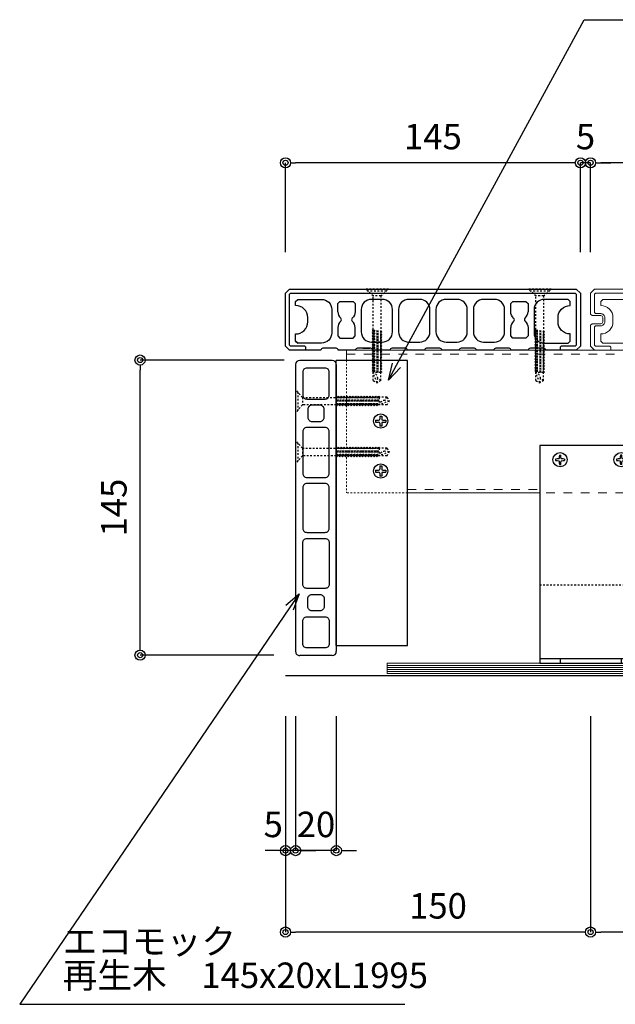
# Model space of a CAD drawing. Units: millimetres. Extents: x 0 to 841, y 0 to 594.
# Drawn here: x 96 to 154, y 398 to 495 of the extents above; entities that cross this region are included whole.
import ezdxf

# ---------------------------------------------------------------- set-up
doc = ezdxf.new("R2010")
doc.units = ezdxf.units.MM
doc.header["$MEASUREMENT"] = 0
doc.linetypes.add('HASEN-S', pattern=[1.7, 0.85, -0.85])
doc.layers.get('Defpoints').update_dxf_attribs({"color": 222})
for name, color, linetype in [('0-A11-寸法_詳細', 5, 'Continuous'), ('A-B03-文字_書込_小', 7, 'Continuous'), ('A-D09-金物_鋼材', 1, 'Continuous'), ('A-E01-仕上太線', 4, 'Continuous'), ('ｱﾙﾐ', 7, 'Continuous')]:
    doc.layers.add(name, color=color, linetype=linetype)
doc.styles.add('MSゴシック', font='msgothic.ttc')
doc.styles.add('ゴシック', font='msgothic.ttc')
doc.dimstyles.new('DIM-5S', dxfattribs={"dimscale": 5, "dimtxt": 2.5, "dimasz": 1, "dimexe": 0, "dimexo": 4, "dimgap": 1, "dimtad": 1, "dimdec": 1, "dimzin": 9, "dimdsep": 46, "dimlunit": 6, "dimtxsty": 'ゴシック', "dimblk": 'DOT', "dimcen": 0, "dimclrd": 256, "dimclre": 256, "dimclrt": 256, "dimadec": 0, "dimazin": 0, "dimtfac": 1, "dimtdec": 1, "dimtix": 1, "dimtmove": 2, "dimatfit": 3, "dimldrblk": 'ORIGIN', "dimfxl": 1, "dimarcsym": 0})

# ---------------------------------------------------------------- blocks, each defined once
blk = doc.blocks.new('_Dot')
at = {"color": 0, "linetype": 'ByBlock', "lineweight": -2}
blk.add_line((-0.5, 0), (-1, 0), dxfattribs=at)
at = {"color": 0, "linetype": 'ByBlock'}
for radius in [0.5, 0.25]:
    blk.add_circle((0, 0), radius, dxfattribs=at)
blk = doc.blocks.new('_Origin')
at = {"color": 0, "linetype": 'ByBlock', "lineweight": -2}
blk.add_line((0, 0), (-1, 0), dxfattribs=at)
blk.add_circle((0, 0), 0.5, dxfattribs=at)
blk = doc.blocks.new('*D7')
at = {"layer": '0-A11-寸法_詳細', "linetype": 'Continuous', "lineweight": -2}
for p, q in [((121.999, 471.768), (121.999, 480.55)), ((149.999, 480.55), (122.999, 480.55)), ((150.999, 471.768), (150.999, 480.55))]:
    blk.add_line(p, q, dxfattribs=at)
at = {"layer": 'Defpoints', "color": 0}
for p in [(121.999, 480.55), (121.999, 467.768), (150.999, 467.768)]:
    blk.add_point(p, dxfattribs=at)
at = {"layer": '0-A11-寸法_詳細', "lineweight": -2, "rotation": 180}
blk.add_blockref('_Dot', (121.999, 480.55), dxfattribs=at)
at = {"layer": '0-A11-寸法_詳細', "lineweight": -2}
blk.add_blockref('_Dot', (150.999, 480.55), dxfattribs=at)
at = {"layer": '0-A11-寸法_詳細', "insert": (136.499, 482.801), "char_height": 2.5, "attachment_point": 5, "style": 'ゴシック'}
blk.add_mtext('145', dxfattribs=at)
blk = doc.blocks.new('*D8')
at = {"layer": '0-A11-寸法_詳細', "linetype": 'Continuous', "lineweight": -2}
for p, q in [((149.999, 480.55), (148.999, 480.55)), ((150.999, 471.768), (150.999, 480.55)), ((151.999, 480.55), (150.999, 480.55)), ((151.999, 471.768), (151.999, 480.55)), ((152.999, 480.55), (153.999, 480.55))]:
    blk.add_line(p, q, dxfattribs=at)
at = {"layer": 'Defpoints', "color": 0}
for p in [(150.999, 480.55), (150.999, 467.768), (151.999, 467.768)]:
    blk.add_point(p, dxfattribs=at)
at = {"layer": '0-A11-寸法_詳細', "lineweight": -2}
blk.add_blockref('_Dot', (150.999, 480.55), dxfattribs=at)
at = {"layer": '0-A11-寸法_詳細', "lineweight": -2, "rotation": 180}
blk.add_blockref('_Dot', (151.999, 480.55), dxfattribs=at)
at = {"layer": '0-A11-寸法_詳細', "insert": (151.499, 482.801), "char_height": 2.5, "attachment_point": 5, "style": 'ゴシック'}
blk.add_mtext('5', dxfattribs=at)
blk = doc.blocks.new('*D9')
at = {"layer": '0-A11-寸法_詳細', "linetype": 'Continuous', "lineweight": -2}
for p, q in [((151.999, 471.768), (151.999, 480.55)), ((179.999, 480.55), (152.999, 480.55)), ((180.999, 471.768), (180.999, 480.55))]:
    blk.add_line(p, q, dxfattribs=at)
at = {"layer": 'Defpoints', "color": 0}
for p in [(151.999, 480.55), (151.999, 467.768), (180.999, 467.768)]:
    blk.add_point(p, dxfattribs=at)
at = {"layer": '0-A11-寸法_詳細', "lineweight": -2, "rotation": 180}
blk.add_blockref('_Dot', (151.999, 480.55), dxfattribs=at)
at = {"layer": '0-A11-寸法_詳細', "lineweight": -2}
blk.add_blockref('_Dot', (180.999, 480.55), dxfattribs=at)
at = {"layer": '0-A11-寸法_詳細', "insert": (166.499, 482.801), "char_height": 2.5, "attachment_point": 5, "style": 'ゴシック'}
blk.add_mtext('145', dxfattribs=at)
blk = doc.blocks.new('*D21')
at = {"layer": '0-A11-寸法_詳細', "linetype": 'Continuous', "lineweight": -2}
for p, q in [((371.064, 427.168), (371.064, 404.96)), ((151.999, 426.168), (151.999, 404.96)), ((370.064, 404.96), (152.999, 404.96))]:
    blk.add_line(p, q, dxfattribs=at)
at = {"layer": 'Defpoints', "color": 0}
for p in [(371.064, 431.168), (151.999, 430.168), (151.999, 404.96)]:
    blk.add_point(p, dxfattribs=at)
at = {"layer": '0-A11-寸法_詳細', "lineweight": -2, "rotation": 180}
blk.add_blockref('_Dot', (151.999, 404.96), dxfattribs=at)
at = {"layer": '0-A11-寸法_詳細', "lineweight": -2}
blk.add_blockref('_Dot', (371.064, 404.96), dxfattribs=at)
at = {"layer": '0-A11-寸法_詳細', "insert": (261.531, 407.401), "char_height": 2.5, "attachment_point": 5, "style": 'ゴシック'}
blk.add_mtext('@=1,200', dxfattribs=at)
blk = doc.blocks.new('*D24')
at = {"layer": '0-A11-寸法_詳細', "linetype": 'Continuous', "lineweight": -2}
for p, q in [((121.999, 426.168), (121.999, 412.96)), ((122.999, 426.168), (122.999, 412.96)), ((120.999, 412.96), (119.999, 412.96)), ((122.999, 412.96), (121.999, 412.96)), ((123.999, 412.96), (124.999, 412.96))]:
    blk.add_line(p, q, dxfattribs=at)
at = {"layer": 'Defpoints', "color": 0}
for p in [(121.999, 430.168), (122.999, 430.168), (121.999, 412.96)]:
    blk.add_point(p, dxfattribs=at)
at = {"layer": '0-A11-寸法_詳細', "lineweight": -2}
blk.add_blockref('_Dot', (121.999, 412.96), dxfattribs=at)
at = {"layer": '0-A11-寸法_詳細', "lineweight": -2, "rotation": 180}
blk.add_blockref('_Dot', (122.999, 412.96), dxfattribs=at)
at = {"layer": '0-A11-寸法_詳細', "insert": (120.795, 415.21), "char_height": 2.5, "attachment_point": 5, "style": 'ゴシック'}
blk.add_mtext('5', dxfattribs=at)
blk = doc.blocks.new('*D25')
at = {"layer": '0-A11-寸法_詳細', "linetype": 'Continuous', "lineweight": -2}
for p, q in [((122.999, 426.168), (122.999, 412.96)), ((126.999, 426.168), (126.999, 412.96)), ((121.999, 412.96), (120.999, 412.96)), ((126.999, 412.96), (122.999, 412.96)), ((127.999, 412.96), (128.999, 412.96))]:
    blk.add_line(p, q, dxfattribs=at)
at = {"layer": 'Defpoints', "color": 0}
for p in [(122.999, 430.168), (126.999, 430.168), (122.999, 412.96)]:
    blk.add_point(p, dxfattribs=at)
at = {"layer": '0-A11-寸法_詳細', "lineweight": -2}
blk.add_blockref('_Dot', (122.999, 412.96), dxfattribs=at)
at = {"layer": '0-A11-寸法_詳細', "lineweight": -2, "rotation": 180}
blk.add_blockref('_Dot', (126.999, 412.96), dxfattribs=at)
at = {"layer": '0-A11-寸法_詳細', "insert": (124.999, 415.211), "char_height": 2.5, "attachment_point": 5, "style": 'ゴシック'}
blk.add_mtext('20', dxfattribs=at)
blk = doc.blocks.new('*D26')
at = {"layer": '0-A11-寸法_詳細', "linetype": 'Continuous', "lineweight": -2}
for p, q in [((121.999, 426.168), (121.999, 404.96)), ((151.999, 426.168), (151.999, 404.96)), ((150.999, 404.96), (122.999, 404.96))]:
    blk.add_line(p, q, dxfattribs=at)
at = {"layer": 'Defpoints', "color": 0}
for p in [(121.999, 430.168), (151.999, 430.168), (121.999, 404.96)]:
    blk.add_point(p, dxfattribs=at)
at = {"layer": '0-A11-寸法_詳細', "lineweight": -2, "rotation": 180}
blk.add_blockref('_Dot', (121.999, 404.96), dxfattribs=at)
at = {"layer": '0-A11-寸法_詳細', "lineweight": -2}
blk.add_blockref('_Dot', (151.999, 404.96), dxfattribs=at)
at = {"layer": '0-A11-寸法_詳細', "insert": (136.999, 407.211), "char_height": 2.5, "attachment_point": 5, "style": 'ゴシック'}
blk.add_mtext('150', dxfattribs=at)
blk = doc.blocks.new('_Open30')
at = {"color": 0, "linetype": 'ByBlock', "lineweight": -2}
for p, q in [((-1, 0.267949), (0, 0)), ((0, 0), (-1, -0.267949)), ((0, 0), (-1, 0))]:
    blk.add_line(p, q, dxfattribs=at)
blk = doc.blocks.new('A$C74522BEF')
at = {"color": 0, "linetype": 'HASEN-S', "lineweight": -2}
for p, q in [((-1.85, -3.3), (-5.65, 0)), ((5.65, 0), (-5.65, 0)), ((1.85, -3.3), (5.65, 0)), ((4.5, -1), (-4.5, -1)), ((-1.85, -19.92), (-1.85, -3.3)), ((1.85, -3.3), (-1.85, -3.3)), ((1.85, -3.3), (1.85, -20.63)), ((-1.84, -19.92), (-2.39, -20.24)), ((2.41, -20.94), (-2.39, -20.24)), ((-2.39, -20.24), (-1.84, -20.56)), ((-1.84, -21.33), (-2.39, -21.65)), ((-2.39, -21.65), (-1.84, -21.97)), ((2.41, -22.36), (-2.39, -21.65)), ((-1.84, -22.74), (-2.39, -23.06)), ((-2.39, -23.06), (-1.84, -23.38)), ((2.41, -23.77), (-2.39, -23.06)), ((-1.84, -24.15), (-2.39, -24.47)), ((-1.84, -19.92), (1.86, -20.63)), ((-1.84, -20.56), (1.86, -21.26)), ((-1.84, -21.33), (-1.84, -20.56)), ((-1.84, -21.33), (1.86, -22.04)), ((-1.84, -21.97), (1.86, -22.67)), ((-1.84, -22.74), (-1.84, -21.97)), ((-1.84, -22.74), (1.86, -23.45)), ((-1.84, -24.15), (-1.84, -23.38)), ((-1.84, -23.38), (1.86, -24.08)), ((-1.84, -24.15), (1.86, -24.86)), ((2.41, -20.94), (1.86, -20.63)), ((2.41, -20.94), (1.86, -21.26)), ((1.86, -21.26), (1.86, -22.04)), ((2.41, -22.36), (1.86, -22.04)), ((2.41, -22.36), (1.86, -22.67)), ((1.86, -22.67), (1.86, -23.45)), ((2.41, -23.77), (1.86, -23.45)), ((2.41, -23.77), (1.86, -24.08)), ((1.86, -24.08), (1.86, -24.86)), ((-2.39, -24.47), (-1.84, -24.79)), ((2.41, -25.18), (-2.39, -24.47)), ((-1.84, -25.57), (-2.39, -25.88)), ((2.41, -26.59), (-2.39, -25.88)), ((-2.39, -25.88), (-1.84, -26.2)), ((-1.84, -26.98), (-2.39, -27.29)), ((2.41, -28), (-2.39, -27.29)), ((-2.39, -27.29), (-1.84, -27.61)), ((-1.84, -28.39), (-2.39, -28.7)), ((2.41, -29.41), (-2.39, -28.7)), ((-2.39, -28.7), (-1.84, -29.02)), ((-1.84, -24.79), (1.86, -25.5)), ((-1.84, -25.57), (-1.84, -24.79)), ((-1.84, -25.57), (1.86, -26.27)), ((-1.84, -26.98), (-1.84, -26.2)), ((-1.84, -26.2), (1.86, -26.91)), ((-1.84, -26.98), (1.86, -27.68)), ((-1.84, -28.39), (-1.84, -27.61)), ((-1.84, -27.61), (1.86, -28.32)), ((-1.84, -28.39), (1.86, -29.09)), ((-1.84, -29.02), (1.86, -29.73)), ((-1.84, -29.8), (-1.84, -29.02)), ((2.41, -25.18), (1.86, -24.86)), ((2.41, -25.18), (1.86, -25.5)), ((1.86, -25.5), (1.86, -26.27)), ((2.41, -26.59), (1.86, -26.27)), ((2.41, -26.59), (1.86, -26.91)), ((1.86, -26.91), (1.86, -27.68)), ((2.41, -28), (1.86, -27.68)), ((2.41, -28), (1.86, -28.32)), ((1.86, -28.32), (1.86, -29.09)), ((-1.84, -29.8), (-2.39, -30.12)), ((2.41, -30.82), (-2.39, -30.12)), ((-2.39, -30.12), (-1.84, -30.43)), ((-1.84, -31.21), (-2.39, -31.53)), ((2.41, -32.23), (-2.39, -31.53)), ((-2.39, -31.53), (-1.84, -31.84)), ((-1.84, -32.62), (-2.39, -32.94)), ((-2.39, -32.94), (-1.84, -33.26)), ((2.41, -33.64), (-2.39, -32.94)), ((-1.84, -29.8), (1.86, -30.5)), ((-1.84, -31.21), (-1.84, -30.43)), ((-1.84, -30.43), (1.86, -31.14)), ((-1.84, -31.21), (1.86, -31.92)), ((-1.84, -32.62), (-1.84, -31.84)), ((-1.84, -31.84), (1.86, -32.55)), ((-1.84, -32.62), (1.86, -33.33)), ((-1.84, -33.26), (1.86, -33.96)), ((-1.84, -34.03), (-1.84, -33.26)), ((2.41, -29.41), (1.86, -29.09)), ((2.41, -29.41), (1.86, -29.73)), ((1.86, -29.73), (1.86, -30.5)), ((2.41, -30.82), (1.86, -30.5)), ((2.41, -30.82), (1.86, -31.14)), ((1.86, -31.14), (1.86, -31.92)), ((2.41, -32.23), (1.86, -31.92)), ((2.41, -32.23), (1.86, -32.55)), ((1.86, -32.55), (1.86, -33.33)), ((2.41, -33.64), (1.86, -33.33)), ((2.41, -33.64), (1.86, -33.96)), ((-1.84, -34.03), (-2.39, -34.35)), ((2.41, -35.05), (-2.39, -34.35)), ((-2.39, -34.35), (-1.84, -34.67)), ((-1.84, -35.44), (-2.39, -35.76)), ((2.41, -36.47), (-2.39, -35.76)), ((-2.39, -35.76), (-1.84, -36.08)), ((-1.84, -36.85), (-2.39, -37.17)), ((-2.39, -37.17), (-1.84, -37.49)), ((2.41, -37.88), (-2.39, -37.17)), ((-1.84, -38.27), (-2.39, -38.58)), ((-2.39, -38.58), (-1.84, -38.9)), ((2.41, -39.29), (-2.39, -38.58)), ((-1.84, -34.03), (1.86, -34.74)), ((-1.84, -34.67), (1.86, -35.37)), ((-1.84, -35.44), (-1.84, -34.67)), ((-1.84, -35.44), (1.86, -36.15)), ((-1.84, -36.85), (-1.84, -36.08)), ((-1.84, -36.08), (1.86, -36.78)), ((-1.84, -36.85), (1.86, -37.56)), ((-1.84, -37.49), (1.86, -38.19)), ((-1.84, -38.27), (-1.84, -37.49)), ((-1.84, -38.27), (1.86, -38.97)), ((1.86, -33.96), (1.86, -34.74)), ((2.41, -35.05), (1.86, -34.74)), ((2.41, -35.05), (1.86, -35.37)), ((1.86, -35.37), (1.86, -36.15)), ((2.41, -36.47), (1.86, -36.15)), ((2.41, -36.47), (1.86, -36.78)), ((1.86, -36.78), (1.86, -37.56)), ((2.41, -37.88), (1.86, -37.56)), ((2.41, -37.88), (1.86, -38.19)), ((1.86, -38.19), (1.86, -38.97)), ((-1.84, -39.68), (-2.39, -39.99)), ((2.41, -40.7), (-2.39, -39.99)), ((-2.39, -39.99), (-1.84, -40.31)), ((-1.84, -38.9), (1.86, -39.61)), ((-1.84, -39.68), (-1.84, -38.9)), ((-1.84, -39.68), (1.86, -40.38)), ((-1.84, -40.31), (1.86, -41.02)), ((-1.84, -41), (-1.84, -40.31)), ((-1.84, -44.94), (-1.84, -41)), ((1.86, -41), (-1.84, -41)), ((0, -46), (-1.84, -41)), ((2.41, -39.29), (1.86, -38.97)), ((2.41, -39.29), (1.86, -39.61)), ((1.86, -41), (1.86, -39.61)), ((2.41, -40.7), (1.86, -40.38)), ((2.41, -40.7), (1.86, -41.02)), ((1.86, -44.93), (1.86, -41)), ((-1.84, -44.94), (0, -46)), ((0, -46), (0.39, -43.89)), ((1.86, -44.93), (0, -46))]:
    blk.add_line(p, q, dxfattribs=at)
for centre, radius, start, end in [((-2.83, -44.07), 3.22, 3.1905, 72.1138), ((0, -46), 2.15, 30.0074, 79.5797)]:
    blk.add_arc(centre, radius, start, end, dxfattribs=at)
blk = doc.blocks.new('DJ-1000-2')
for p, q in [((2, 20), (143, 20)), ((0, 18), (0, 2)), ((145, 18), (145, 2)), ((2, 0), (143, 0))]:
    blk.add_line(p, q)
at = {"flags": 128}
for points in [[(17, 16.5), (5.75, 16.5, 0.414214), (3.75, 14.5), (3.75, 5.5, 0.414214), (5.75, 3.5), (17, 3.5, 0.414214), (19, 5.5), (19, 14.5, 0.414214)], [(55.5, 16.5), (35, 16.5, 0.414214), (33, 14.5), (33, 5.5, 0.414214), (35, 3.5), (55.5, 3.5, 0.414214), (57.5, 5.5), (57.5, 14.5, 0.414214)], [(82.5, 16.5), (62.5, 16.5, 0.414214), (60.5, 14.5), (60.5, 5.5, 0.414214), (62.5, 3.5), (82.5, 3.5, 0.414214), (84.5, 5.5), (84.5, 14.5, 0.414214)], [(89.5, 16.5), (110, 16.5, -0.414214), (112, 14.5), (112, 5.5, -0.414214), (110, 3.5), (89.5, 3.5, -0.414214), (87.5, 5.5), (87.5, 14.5, -0.414214)], [(128, 16.5), (139.25, 16.5, -0.414214), (141.25, 14.5), (141.25, 5.5, -0.414214), (139.25, 3.5), (128, 3.5, -0.414214), (126, 5.5), (126, 14.5, -0.414214)], [(28, 14), (24, 14, 0.414214), (22, 12), (22, 8, 0.414214), (24, 6), (28, 6, 0.414214), (30, 8), (30, 12, 0.414214)], [(117, 14), (121, 14, -0.414214), (123, 12), (123, 8, -0.414214), (121, 6), (117, 6, -0.414214), (115, 8), (115, 12, -0.414214)]]:
    blk.add_lwpolyline(points, format="xyb", close=True, dxfattribs=at)
for centre, start, end in [((2, 18), 90, 180), ((143, 18), 0, 90), ((2, 2), 180, 270), ((143, 2), 270, 0)]:
    blk.add_arc(centre, 2, start, end)
blk = doc.blocks.new('G$C05CFCB55')
at = {"layer": 'A-D09-金物_鋼材'}
for p, q in [((35, 0), (0, 0)), ((0, -140), (0, 0)), ((35, -140), (35, 0)), ((21.31, -27.32), (21.31, -28.82)), ((21.31, -27.32), (22.31, -27.32)), ((22.31, -27.32), (22.31, -28.82)), ((19.31, -29.32), (19.31, -30.32)), ((19.31, -29.32), (20.81, -29.32)), ((19.31, -30.32), (20.81, -30.32)), ((21.31, -30.82), (21.31, -32.32)), ((22.31, -32.32), (21.31, -32.32)), ((22.31, -30.82), (22.31, -32.32)), ((22.81, -29.32), (24.31, -29.32)), ((22.81, -30.32), (24.31, -30.32)), ((24.31, -29.32), (24.31, -30.32)), ((21.31, -51.86), (21.31, -53.36)), ((21.31, -51.86), (22.31, -51.86)), ((22.31, -51.86), (22.31, -53.36)), ((19.31, -53.86), (19.31, -54.86)), ((19.31, -53.86), (20.81, -53.86)), ((19.31, -54.86), (20.81, -54.86)), ((21.31, -55.36), (21.31, -56.86)), ((22.31, -56.86), (21.31, -56.86)), ((22.31, -55.36), (22.31, -56.86)), ((22.81, -53.86), (24.31, -53.86)), ((22.81, -54.86), (24.31, -54.86)), ((24.31, -53.86), (24.31, -54.86)), ((0, -140), (35, -140))]:
    blk.add_line(p, q, dxfattribs=at)
for centre in [(21.81, -29.82), (21.81, -54.36)]:
    blk.add_circle(centre, 3.5, dxfattribs=at)
for centre, start, end in [((20.81, -28.82), 270, 0), ((22.81, -28.82), 180, 270), ((20.81, -30.82), 0, 90), ((22.81, -30.82), 90, 180), ((20.81, -53.36), 270, 0), ((20.81, -55.36), 0, 90), ((22.81, -53.36), 180, 270), ((22.81, -55.36), 90, 180)]:
    blk.add_arc(centre, 0.5, start, end, dxfattribs=at)
at = {"layer": 'ｱﾙﾐ', "color": 9, "linetype": 'HASEN-S', "lineweight": 13}
for p in [(5, 0), (35, -65)]:
    blk.add_line(p, (5, -65), dxfattribs=at)
at = {"layer": 'ｱﾙﾐ', "color": 3, "linetype": 'Continuous', "lineweight": 13}
blk.add_line((5, -65), (5, -65), dxfattribs=at)
blk = doc.blocks.new('AC-4-b')
at = {"color": 0, "linetype": 'ByBlock'}
for p, q in [((-15.35, 102.25), (-14.65, 102.25)), ((15.35, 102.25), (14.65, 102.25)), ((-17.25, 100.35), (-17.25, 99.65)), ((-15.49, 100.65), (-15.65, 100.49)), ((-15.65, 99.51), (-15.49, 99.35)), ((-15.35, 97.75), (-14.65, 97.75)), ((-14.35, 100.49), (-14.51, 100.65)), ((-14.51, 99.35), (-14.35, 99.51)), ((-12.75, 100.35), (-12.75, 99.65)), ((12.75, 100.35), (12.75, 99.65)), ((14.35, 100.49), (14.51, 100.65)), ((14.51, 99.35), (14.35, 99.51)), ((15.35, 97.75), (14.65, 97.75)), ((15.49, 100.65), (15.65, 100.49)), ((15.65, 99.51), (15.49, 99.35)), ((17.25, 100.35), (17.25, 99.65)), ((-25, 2.3), (25, 2.3))]:
    blk.add_line(p, q, dxfattribs=at)
at = {"color": 9, "linetype": 'HASEN-S'}
blk.add_line((-25, 38.5), (25, 38.5), dxfattribs=at)
at = {"color": 0, "linetype": 'ByBlock'}
blk.add_lwpolyline([(-25, 0), (25, 0), (25, 107), (-25, 107)], close=True, dxfattribs=at)
for centre in [(-15, 100), (15, 100)]:
    blk.add_circle(centre, 3.5, dxfattribs=at)
for centre, start, end in [((1.25, 100), 172.2798, 177.7831), ((-31.25, 100), 2.2169, 7.7202), ((31.25, 100), 172.2798, 177.7831), ((-1.25, 100), 2.2169, 7.7202), ((-15, 83.75), 92.2169, 97.7202), ((-15, 116.25), 262.2798, 267.7831), ((1.25, 100), 182.2169, 187.7202), ((-31.25, 100), 352.2798, 357.7831), ((-15, 83.75), 82.2798, 87.7831), ((-15, 116.25), 272.2169, 277.7202), ((15, 83.75), 92.2169, 97.7202), ((15, 116.25), 262.2798, 267.7831), ((31.25, 100), 182.2169, 187.7202), ((-1.25, 100), 352.2798, 357.7831), ((15, 83.75), 82.2798, 87.7831), ((15, 116.25), 272.2169, 277.7202)]:
    blk.add_arc(centre, 16.75, start, end, dxfattribs=at)
at = {"layer": 'Defpoints'}
for p, q in [((-15, 2.3), (-15, 0)), ((15, 2.3), (15, 0))]:
    blk.add_line(p, q, dxfattribs=at)
blk = doc.blocks.new('G$CBAEE64E2')
at = {"layer": 'A-D09-金物_鋼材', "lineweight": 9}
for p, q in [((-100, 4), (100, 4)), ((-100, 3), (100, 3)), ((-100, 2), (100, 2)), ((-100, 1), (100, 1))]:
    blk.add_line(p, q, dxfattribs=at)
blk.add_lwpolyline([(-100, 0), (100, 0), (100, 5), (-100, 5)], close=True, dxfattribs=at)
blk = doc.blocks.new('DK-2000')
at = {"color": 0, "linetype": 'ByBlock', "lineweight": -2, "flags": 128}
for points in [[(1.25, 17), (5, 17), (0.71, 17), (0, 17.71), (0, 28), (2, 30), (143, 30), (145, 28), (145, 17.71), (144.29, 17), (140, 17), (143.75, 17)], [(5, 24), (6, 25)], [(38.03, 1), (41.16, 1), (38.29, 1)], [(38.18, 1), (41.4, 1)]]:
    blk.add_lwpolyline(points, dxfattribs=at)
for points in [[(10, 0), (10, 1.5), (9.5, 2), (2.5, 2), (2, 2.5), (2, 11.5), (2.5, 12), (5, 12, 0.414214), (7, 14), (7, 16, 0.414214), (5, 18), (2.5, 18), (2, 18.5), (2, 27.5), (2.5, 28), (142.5, 28), (143, 27.5), (143, 18.5), (142.5, 18), (140, 18, 0.414214), (138, 16), (138, 14, 0.414214), (140, 12), (142.5, 12), (143, 11.5), (143, 2.5), (142.5, 2), (135.5, 2), (135, 1.5), (135, 0)], [(25.75, 18.84), (25.75, 23), (26.75, 24), (33.25, 24), (34.25, 23), (34.25, 18.84, -0.222648), (32.81, 15.77)], [(112.19, 15.77, -0.222648), (110.75, 18.84), (110.75, 23), (111.75, 24), (118.25, 24), (119.25, 23), (119.25, 18.84)], [(140, 17, 0.414212), (139, 16), (139, 14, 0.414214), (140, 13), (144.29, 13), (145, 12.29), (145, 2), (143, 0), (127.9, 0, 0.414214), (126.9, 1), (120.4, 1, 0.414214), (119.4, 0), (110.9, 0, 0.414214), (109.9, 1), (103.4, 1, 0.414214), (102.4, 0), (93.9, 0, 0.414214), (92.9, 1), (86.4, 1, 0.414214), (85.4, 0), (76.9, 0, 0.414214), (75.9, 1), (69.4, 1, 0.414214), (68.4, 0), (59.9, 0, 0.414214), (58.9, 1), (52.4, 1, 0.414214), (51.4, 0), (42.9, 0, 0.414214), (41.9, 1), (35.4, 1, 0.414214), (34.4, 0), (25.9, 0, 0.414214), (24.9, 1), (18.4, 1, 0.414214), (17.4, 0), (2, 0), (0, 2), (0, 12.29), (0.71, 13), (5, 13, 0.414214), (6, 14), (6, 16, 0.414214), (5, 17)], [(25.75, 18.84, 0.222648), (27.19, 15.77)], [(27.19, 14.23, 0.468521), (27.19, 15.77)], [(32.81, 15.77, 0.468521), (32.81, 14.23)], [(112.19, 14.23, 0.468521), (112.19, 15.77)], [(117.81, 15.77, 0.468521), (117.81, 14.23)], [(117.81, 15.77, 0.222648), (119.25, 18.84)], [(27.19, 14.23, 0.222648), (25.75, 11.16), (25.75, 7), (26.75, 6), (33.25, 6), (34.25, 7), (34.25, 11.16)], [(34.25, 11.16, 0.222648), (32.81, 14.23)], [(112.19, 14.23, 0.222648), (110.75, 11.16)], [(117.81, 14.23, -0.222648), (119.25, 11.16), (119.25, 7), (118.25, 6), (111.75, 6), (110.75, 7), (110.75, 11.16)]]:
    blk.add_lwpolyline(points, format="xyb", dxfattribs=at)
for points in [[(6, 25), (17.75, 25, -0.414214), (22.75, 20), (22.75, 8.5, -0.414214), (17.75, 3.5), (6, 3.5), (5, 4.5), (6, 3.5), (5, 4.5), (5, 8, 0.414214), (11, 14), (11, 16, 0.414214), (5, 22), (5, 24)], [(37.25, 20), (37.25, 9, 0.414214), (42.25, 4), (47.62, 4, 0.414214), (52.62, 9), (52.62, 20, 0.414214), (47.62, 25), (42.25, 25, 0.414214)], [(55.62, 20), (55.62, 9, 0.414214), (60.62, 4), (66, 4, 0.414214), (71, 9), (71, 20, 0.414214), (66, 25), (60.62, 25, 0.414214)], [(74, 20), (74, 9, 0.414214), (79, 4), (84.38, 4, 0.414214), (89.38, 9), (89.38, 20, 0.414214), (84.38, 25), (79, 25, 0.414214)], [(92.38, 20), (92.38, 9, 0.414214), (97.38, 4), (102.75, 4, 0.414214), (107.75, 9), (107.75, 20, 0.414214), (102.75, 25), (97.38, 25, 0.414214)], [(140, 8, -0.414214), (134, 14), (134, 16, -0.414214), (140, 22), (140, 24), (139, 25), (127.25, 25, 0.414214), (122.25, 20), (122.25, 8.5, 0.414214), (127.25, 3.5), (139, 3.5), (140, 4.5), (139, 3.5), (140, 4.5)]]:
    blk.add_lwpolyline(points, format="xyb", close=True, dxfattribs=at)
for points in [[(140, 24), (139, 25)], [(46.54, 4), (42.62, 4)]]:
    blk.add_lwpolyline(points, close=True, dxfattribs=at)
blk = doc.blocks.new('DK-2020-V1 S')
at = {"color": 0, "linetype": 'ByBlock', "lineweight": -2}
blk.add_lwpolyline([(145, 28), (145, 2), (143, 0), (127.9, 0, 0.414214), (126.9, 1), (120.4, 1, 0.414214), (119.4, 0), (110.9, 0, 0.414214), (109.9, 1), (103.4, 1, 0.414214), (102.4, 0), (93.9, 0, 0.414214), (92.9, 1), (86.4, 1, 0.414214), (85.4, 0), (76.9, 0, 0.414214), (75.9, 1), (69.4, 1, 0.414214), (68.4, 0), (59.9, 0, 0.414214), (58.9, 1), (52.4, 1, 0.414214), (51.4, 0), (42.9, 0, 0.414214), (41.9, 1), (35.4, 1, 0.414214), (34.4, 0), (25.9, 0, 0.414214), (24.9, 1), (18.4, 1, 0.414214), (17.4, 0), (2, 0), (0, 2), (0, 28), (2, 30), (143, 30), (145, 28)], format="xyb", dxfattribs=at)
at = {"color": 0, "linetype": 'ByBlock', "lineweight": -2, "flags": 128}
for points in [[(10, 0), (10, 1.5), (9.5, 2), (2.5, 2), (2, 2.5), (2, 27.5), (2.5, 28), (142.5, 28), (143, 27.5), (143, 2.5), (142.5, 2), (135.5, 2), (135, 1.5), (135, 0)], [(5, 24), (6, 25)], [(38.03, 1), (41.16, 1), (38.29, 1)], [(38.18, 1), (41.4, 1)]]:
    blk.add_lwpolyline(points, dxfattribs=at)
for points in [[(6, 25), (17.75, 25, -0.414214), (22.75, 20), (22.75, 8.5, -0.414214), (17.75, 3.5), (6, 3.5), (5, 4.5), (6, 3.5), (5, 4.5), (5, 8, 0.414214), (11, 14), (11, 16, 0.414214), (5, 22), (5, 24)], [(37.25, 20), (37.25, 9, 0.414214), (42.25, 4), (47.62, 4, 0.414214), (52.62, 9), (52.62, 20, 0.414214), (47.62, 25), (42.25, 25, 0.414214)], [(55.62, 20), (55.62, 9, 0.414214), (60.62, 4), (66, 4, 0.414214), (71, 9), (71, 20, 0.414214), (66, 25), (60.62, 25, 0.414214)], [(74, 20), (74, 9, 0.414214), (79, 4), (84.38, 4, 0.414214), (89.38, 9), (89.38, 20, 0.414214), (84.38, 25), (79, 25, 0.414214)], [(92.38, 20), (92.38, 9, 0.414214), (97.38, 4), (102.75, 4, 0.414214), (107.75, 9), (107.75, 20, 0.414214), (102.75, 25), (97.38, 25, 0.414214)], [(140, 8, -0.414214), (134, 14), (134, 16, -0.414214), (140, 22), (140, 24), (139, 25), (127.25, 25, 0.414214), (122.25, 20), (122.25, 8.5, 0.414214), (127.25, 3.5), (139, 3.5), (140, 4.5), (139, 3.5), (140, 4.5)]]:
    blk.add_lwpolyline(points, format="xyb", close=True, dxfattribs=at)
for points in [[(140, 24), (139, 25)], [(46.54, 4), (42.62, 4)]]:
    blk.add_lwpolyline(points, close=True, dxfattribs=at)
for points in [[(25.75, 18.84), (25.75, 23), (26.75, 24), (33.25, 24), (34.25, 23), (34.25, 18.84, -0.222648), (32.81, 15.77)], [(112.19, 15.77, -0.222648), (110.75, 18.84), (110.75, 23), (111.75, 24), (118.25, 24), (119.25, 23), (119.25, 18.84)], [(25.75, 18.84, 0.222648), (27.19, 15.77)], [(27.19, 14.23, 0.468521), (27.19, 15.77)], [(32.81, 15.77, 0.468521), (32.81, 14.23)], [(112.19, 14.23, 0.468521), (112.19, 15.77)], [(117.81, 15.77, 0.468521), (117.81, 14.23)], [(117.81, 15.77, 0.222648), (119.25, 18.84)], [(27.19, 14.23, 0.222648), (25.75, 11.16), (25.75, 7), (26.75, 6), (33.25, 6), (34.25, 7), (34.25, 11.16)], [(34.25, 11.16, 0.222648), (32.81, 14.23)], [(112.19, 14.23, 0.222648), (110.75, 11.16)], [(117.81, 14.23, -0.222648), (119.25, 11.16), (119.25, 7), (118.25, 6), (111.75, 6), (110.75, 7), (110.75, 11.16)]]:
    blk.add_lwpolyline(points, format="xyb", dxfattribs=at)

msp = doc.modelspace()

# ---------------------------------------------------------------- linework, layer by layer
at = {"layer": 'A-B03-文字_書込_小'}
for p, q in [((132.913, 460.654), (151.38, 494.61)), ((151.38, 494.61), (188.607, 494.61)), ((122.397, 436.827), (95.862, 397.861)), ((95.862, 397.861), (133.728, 397.861))]:
    msp.add_line(p, q, dxfattribs=at)
at = {"layer": 'A-E01-仕上太線'}
msp.add_line((121.999, 430.168), (390.999, 430.168), dxfattribs=at)
at = {"layer": 'ｱﾙﾐ', "color": 3, "linetype": 'Continuous', "lineweight": 13}
for p, q in [((127.999, 462.131), (250.764, 462.131)), ((127.999, 461.131), (127.999, 462.131)), ((133.999, 448.131), (146.999, 448.131))]:
    msp.add_line(p, q, dxfattribs=at)
at = {"layer": 'ｱﾙﾐ', "color": 9, "linetype": 'HASEN-S', "lineweight": 13}
for p, q in [((127.999, 461.731), (250.364, 461.731)), ((133.999, 448.451), (146.999, 448.451)), ((156.999, 448.131), (146.999, 448.131))]:
    msp.add_line(p, q, dxfattribs=at)

# ---------------------------------------------------------------- block references
at = {"xscale": 0.2, "yscale": 0.2, "zscale": 0.2}
msp.add_blockref('G$CBAEE64E2', (151.999, 430.368), dxfattribs=at)
at = {"layer": 'A-B03-文字_書込_小', "zscale": 1.666666666666667}
for p, xscale, yscale, rotation in [((132.116, 459.189), 1.666666666666667, 1.666666666666667, 241.46000480879), ((123.335, 438.205), 1.666666666666666, 1.666666666666666, 55.74700887175531)]:
    msp.add_blockref('_Open30', p, dxfattribs=dict(at, xscale=xscale, yscale=yscale, rotation=rotation))
at = {"layer": 'A-D09-金物_鋼材', "xscale": 0.2, "yscale": 0.2, "zscale": 0.2}
for name, p in [('A$C74522BEF', (130.999, 468.131)), ('A$C74522BEF', (146.999, 468.131)), ('G$C05CFCB55', (126.999, 461.131))]:
    msp.add_blockref(name, p, dxfattribs=at)
at = {"layer": 'A-D09-金物_鋼材', "xscale": 0.2, "yscale": 0.2, "zscale": 0.2, "rotation": 90}
for p in [(122.999, 457.131), (122.999, 452.131)]:
    msp.add_blockref('A$C74522BEF', p, dxfattribs=at)
at = {"layer": 'A-D09-金物_鋼材', "lineweight": 9, "xscale": 0.2, "yscale": 0.2, "zscale": 0.2}
msp.add_blockref('AC-4-b', (151.999, 431.368), dxfattribs=at)
at = {"layer": 'A-E01-仕上太線', "xscale": 0.2, "yscale": 0.2, "zscale": 0.2}
msp.add_blockref('DK-2020-V1 S', (121.999, 462.131), dxfattribs=at)
at = {"layer": 'A-E01-仕上太線', "lineweight": 5, "xscale": 0.2, "yscale": 0.2, "zscale": 0.2}
msp.add_blockref('DK-2000', (151.999, 462.131), dxfattribs=at)
at = {"layer": 'A-E01-仕上太線', "xscale": 0.2, "yscale": 0.2, "zscale": 0.2, "rotation": 270}
msp.add_blockref('DJ-1000-2', (122.999, 461.131), dxfattribs=at)

# ---------------------------------------------------------------- texts
at = {"layer": 'A-B03-文字_書込_小', "style": 'MSゴシック'}
for s, p in [('エコモック', (100.086, 402.796)), ('再生木\u3000145x20xL1995', (100.086, 399.463))]:
    msp.add_text(s, height=2.5, dxfattribs=at).set_placement(p)

# ---------------------------------------------------------------- dimensions: what is measured, and where the dimension line sits
at = {"layer": '0-A11-寸法_詳細'}
for base, p1, p2, picture, middle in [((121.999, 480.55), (150.999, 467.768), (121.999, 467.768), '*D7', (136.499, 482.801)), ((150.999, 480.55), (151.999, 467.768), (150.999, 467.768), '*D8', (151.499, 482.801)), ((151.999, 480.55), (180.999, 467.768), (151.999, 467.768), '*D9', (166.499, 482.801))]:
    dim = msp.add_linear_dim(base=base, p1=p1, p2=p2, angle=180, dimstyle='DIM-5S', override={"dimscale": 1, "dimlfac": 5, "dimfxl": 0}, dxfattribs=at)
    dim.commit()
    dim.dimension.update_dxf_attribs({"geometry": picture, "text_midpoint": middle})
msp.add_linear_dim(base=(107.699, 461.168), p1=(124.857, 432.168), p2=(125.857, 461.168), angle=90, dimstyle='DIM-5S', override={"dimscale": 1, "dimlfac": 5, "dimfxl": 0}, dxfattribs=at).render()
dim = msp.add_linear_dim(base=(151.999, 404.96), p1=(371.064, 431.168), p2=(151.999, 430.168), text='@=1,200', dimstyle='DIM-5S', override={"dimscale": 1, "dimlfac": 5, "dimfxl": 0}, dxfattribs=at)
dim.commit()
dim.dimension.update_dxf_attribs({"geometry": '*D21', "text_midpoint": (261.531, 407.401)})
dim = msp.add_linear_dim(base=(121.999, 412.96), p1=(122.999, 430.168), p2=(121.999, 430.168), dimstyle='DIM-5S', override={"dimscale": 1, "dimlfac": 5, "dimfxl": 0}, dxfattribs=at)
dim.commit()
dim.dimension.update_dxf_attribs({"geometry": '*D24', "text_midpoint": (120.795, 415.21), "dimtype": 160})
for base, p1, p2, picture, middle in [((122.999, 412.96), (126.999, 430.168), (122.999, 430.168), '*D25', (124.999, 415.211)), ((121.999, 404.96), (151.999, 430.168), (121.999, 430.168), '*D26', (136.999, 407.211))]:
    dim = msp.add_linear_dim(base=base, p1=p1, p2=p2, dimstyle='DIM-5S', override={"dimscale": 1, "dimlfac": 5, "dimfxl": 0}, dxfattribs=at)
    dim.commit()
    dim.dimension.update_dxf_attribs({"geometry": picture, "text_midpoint": middle})

doc.saveas('drawing.dxf')
